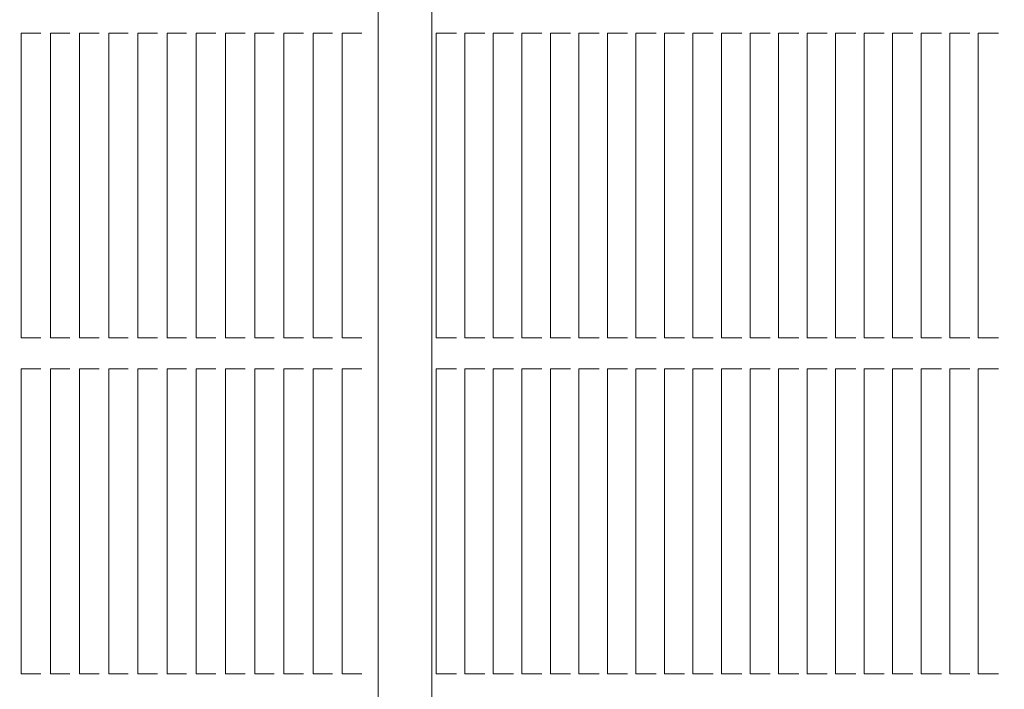
# Model space of a CAD drawing. Units: millimetres. Extents: x 9142 to 21606, y 7592 to 15529.
# Drawn here: x 18044 to 18362, y 12033 to 12249 of the extents above; entities that cross this region are included whole.
import ezdxf

# ---------------------------------------------------------------- set-up
doc = ezdxf.new("R2010")
doc.units = ezdxf.units.MM
doc.header["$LTSCALE"] = 75
doc.layers.add('Dimension (ISO)', color=7, linetype='Continuous', lineweight=18)
doc.layers.add('Visible (ISO)', color=7, linetype='Continuous', lineweight=18)
doc.styles.add('Note Text (ISO)', font='tahoma.ttf')
doc.dimstyles.new('Aplay Dimension Styles M', dxfattribs={"dimscale": 75, "dimtxt": 2.5, "dimasz": 2.5, "dimexe": 3.175, "dimexo": 2, "dimgap": 0.762, "dimtad": 1, "dimdec": 1, "dimlfac": 0.001, "dimrnd": 1e-08, "dimzin": 0, "dimdsep": 46, "dimtxsty": 'Note Text (ISO)', "dimcen": 0.09, "dimdle": 10, "dimclrd": 256, "dimclre": 256, "dimclrt": 7, "dimadec": 0, "dimazin": 0, "dimtfac": 1.40208, "dimtofl": 0, "dimtmove": 0, "dimatfit": 3, "dimfxl": 1, "dimtolj": 1, "dimtzin": 0, "dimlwd": -1, "dimlwe": -1, "dimarcsym": 0})

# ---------------------------------------------------------------- blocks, each defined once
blk = doc.blocks.new('*D33')
at = {"layer": 'Defpoints', "color": 0, "transparency": 16777216}
for p in [(21605.99, 15283.49), (21605.99, 12283.49), (9894.01, 10521.51)]:
    blk.add_point(p, dxfattribs=at)
at = {"layer": 'Dimension (ISO)', "transparency": 16777216}
for p, q in [((9894.01, 10671.51), (9894.01, 15521.62)), ((21605.99, 12433.49), (21605.99, 15521.62)), ((10081.51, 15283.49), (21418.49, 15283.49))]:
    blk.add_line(p, q, dxfattribs=at)
for points in [[(10081.51, 15314.74), (10081.51, 15252.24), (9894.01, 15283.49)], [(21418.49, 15314.74), (21418.49, 15252.24), (21605.99, 15283.49)]]:
    blk.add_solid(points, dxfattribs=at)
at = {"layer": 'Dimension (ISO)', "color": 7, "transparency": 16777216, "insert": (15750, 15528.9), "char_height": 187.5, "attachment_point": 2, "style": 'Note Text (ISO)'}
blk.add_mtext('\\A1;11.7 m', dxfattribs=at)
blk = doc.blocks.new('*D34')
at = {"layer": 'Defpoints', "color": 0, "transparency": 16777216}
for p in [(18352.51, 14683.49), (9387.06, 7591.51), (12387.06, 7591.51)]:
    blk.add_point(p, dxfattribs=at)
at = {"layer": 'Dimension (ISO)', "transparency": 16777216}
for p, q in [((18202.51, 14683.49), (9148.94, 14683.49)), ((9387.06, 14495.99), (9387.06, 7779.01)), ((12237.06, 7591.51), (9148.94, 7591.51))]:
    blk.add_line(p, q, dxfattribs=at)
for points in [[(9355.81, 14495.99), (9418.31, 14495.99), (9387.06, 14683.49)], [(9355.81, 7779.01), (9418.31, 7779.01), (9387.06, 7591.51)]]:
    blk.add_solid(points, dxfattribs=at)
at = {"layer": 'Dimension (ISO)', "color": 7, "transparency": 16777216, "insert": (9141.66, 11137.5), "char_height": 187.5, "attachment_point": 2, "rotation": 90, "style": 'Note Text (ISO)'}
blk.add_mtext('\\A1;7.1 m', dxfattribs=at)
blk = doc.blocks.new('*D35')
at = {"layer": 'Defpoints', "color": 0, "transparency": 16777216}
for p in [(20005.34, 13528.1), (20005.34, 12328.1), (11378.01, 10529.51)]:
    blk.add_point(p, dxfattribs=at)
at = {"layer": 'Dimension (ISO)', "transparency": 16777216}
for p, q in [((11378.01, 10679.51), (11378.01, 13766.22)), ((20005.34, 12478.1), (20005.34, 13766.22)), ((11565.51, 13528.1), (19817.84, 13528.1))]:
    blk.add_line(p, q, dxfattribs=at)
for points in [[(11565.51, 13559.35), (11565.51, 13496.85), (11378.01, 13528.1)], [(19817.84, 13559.35), (19817.84, 13496.85), (20005.34, 13528.1)]]:
    blk.add_solid(points, dxfattribs=at)
at = {"layer": 'Dimension (ISO)', "color": 7, "transparency": 16777216, "insert": (15691.67, 13781.31), "char_height": 187.5, "attachment_point": 2, "style": 'Note Text (ISO)'}
blk.add_mtext('\\A1;8.6 m', dxfattribs=at)
blk = doc.blocks.new('*D36')
at = {"layer": 'Defpoints', "color": 0, "transparency": 16777216}
for p in [(10999.01, 13086.01), (18508.7, 13086.01), (12199.01, 8443.01)]:
    blk.add_point(p, dxfattribs=at)
at = {"layer": 'Dimension (ISO)', "transparency": 16777216}
for p, q in [((18358.7, 13086.01), (10760.88, 13086.01)), ((10999.01, 8630.51), (10999.01, 12898.51)), ((12049.01, 8443.01), (10760.88, 8443.01))]:
    blk.add_line(p, q, dxfattribs=at)
for points in [[(10967.76, 12898.51), (11030.26, 12898.51), (10999.01, 13086.01)], [(10967.76, 8630.51), (11030.26, 8630.51), (10999.01, 8443.01)]]:
    blk.add_solid(points, dxfattribs=at)
at = {"layer": 'Dimension (ISO)', "color": 7, "transparency": 16777216, "insert": (10746.93, 10764.51), "char_height": 187.5, "attachment_point": 2, "rotation": 90, "style": 'Note Text (ISO)'}
blk.add_mtext('\\A1;4.6 m', dxfattribs=at)

msp = doc.modelspace()

# ---------------------------------------------------------------- linework, layer by layer
at = {"layer": 'Visible (ISO)'}
for p, q in [((18160.05, 11520.66), (18160.05, 12463.41)), ((18177.34, 11520.66), (18177.34, 12463.41)), ((18044.95, 12244.24), (18045.33, 12244.24)), ((18044.95, 12145.91), (18044.95, 12244.24)), ((18049.22, 12244.24), (18045.33, 12244.24)), ((18049.22, 12244.24), (18049.83, 12244.24)), ((18050.65, 12244.24), (18049.83, 12244.24)), ((18051.25, 12244.24), (18050.65, 12244.24)), ((18054.36, 12244.24), (18054.75, 12244.24)), ((18054.36, 12145.91), (18054.36, 12244.24)), ((18058.63, 12244.24), (18054.75, 12244.24)), ((18058.63, 12244.24), (18059.24, 12244.24)), ((18060.06, 12244.24), (18059.24, 12244.24)), ((18060.67, 12244.24), (18060.06, 12244.24)), ((18063.78, 12244.24), (18064.16, 12244.24)), ((18063.78, 12145.91), (18063.78, 12244.24)), ((18068.04, 12244.24), (18064.16, 12244.24)), ((18068.04, 12244.24), (18068.65, 12244.24)), ((18069.47, 12244.24), (18068.65, 12244.24)), ((18070.08, 12244.24), (18069.47, 12244.24)), ((18073.19, 12244.24), (18073.57, 12244.24)), ((18073.19, 12145.91), (18073.19, 12244.24)), ((18077.46, 12244.24), (18073.57, 12244.24)), ((18077.46, 12244.24), (18078.06, 12244.24)), ((18078.88, 12244.24), (18078.06, 12244.24)), ((18079.49, 12244.24), (18078.88, 12244.24)), ((18082.6, 12244.24), (18082.98, 12244.24)), ((18082.6, 12145.91), (18082.6, 12244.24)), ((18086.87, 12244.24), (18082.98, 12244.24)), ((18086.87, 12244.24), (18087.47, 12244.24)), ((18088.3, 12244.24), (18087.47, 12244.24)), ((18088.9, 12244.24), (18088.3, 12244.24)), ((18092.01, 12244.24), (18092.39, 12244.24)), ((18092.01, 12145.91), (18092.01, 12244.24)), ((18096.28, 12244.24), (18092.39, 12244.24)), ((18096.28, 12244.24), (18096.88, 12244.24)), ((18097.71, 12244.24), (18096.88, 12244.24)), ((18098.31, 12244.24), (18097.71, 12244.24)), ((18101.42, 12244.24), (18101.8, 12244.24)), ((18101.42, 12145.91), (18101.42, 12244.24)), ((18105.69, 12244.24), (18101.8, 12244.24)), ((18105.69, 12244.24), (18106.29, 12244.24)), ((18107.12, 12244.24), (18106.29, 12244.24)), ((18107.72, 12244.24), (18107.12, 12244.24)), ((18110.83, 12244.24), (18111.21, 12244.24)), ((18110.83, 12145.91), (18110.83, 12244.24)), ((18115.1, 12244.24), (18111.21, 12244.24)), ((18115.1, 12244.24), (18115.71, 12244.24)), ((18116.53, 12244.24), (18115.71, 12244.24)), ((18117.13, 12244.24), (18116.53, 12244.24)), ((18120.24, 12244.24), (18120.63, 12244.24)), ((18120.24, 12145.91), (18120.24, 12244.24)), ((18124.51, 12244.24), (18120.63, 12244.24)), ((18124.51, 12244.24), (18125.12, 12244.24)), ((18125.94, 12244.24), (18125.12, 12244.24)), ((18126.55, 12244.24), (18125.94, 12244.24)), ((18129.65, 12244.24), (18130.04, 12244.24)), ((18129.65, 12145.91), (18129.65, 12244.24)), ((18133.92, 12244.24), (18130.04, 12244.24)), ((18133.92, 12244.24), (18134.53, 12244.24)), ((18135.35, 12244.24), (18134.53, 12244.24)), ((18135.96, 12244.24), (18135.35, 12244.24)), ((18139.07, 12244.24), (18139.45, 12244.24)), ((18139.07, 12145.91), (18139.07, 12244.24)), ((18143.34, 12244.24), (18139.45, 12244.24)), ((18143.34, 12244.24), (18143.94, 12244.24)), ((18144.76, 12244.24), (18143.94, 12244.24)), ((18145.37, 12244.24), (18144.76, 12244.24)), ((18148.48, 12244.24), (18148.86, 12244.24)), ((18148.48, 12145.91), (18148.48, 12244.24)), ((18152.75, 12244.24), (18148.86, 12244.24)), ((18152.75, 12244.24), (18153.35, 12244.24)), ((18154.18, 12244.24), (18153.35, 12244.24)), ((18154.78, 12244.24), (18154.18, 12244.24)), ((18178.78, 12244.24), (18179.12, 12244.24)), ((18178.78, 12145.91), (18178.78, 12244.24)), ((18182.92, 12244.24), (18179.12, 12244.24)), ((18182.92, 12244.24), (18183.55, 12244.24)), ((18184.65, 12244.24), (18183.55, 12244.24)), ((18185.28, 12244.24), (18184.65, 12244.24)), ((18187.98, 12244.24), (18188.32, 12244.24)), ((18187.98, 12145.91), (18187.98, 12244.24)), ((18192.12, 12244.24), (18188.32, 12244.24)), ((18192.12, 12244.24), (18192.75, 12244.24)), ((18193.85, 12244.24), (18192.75, 12244.24)), ((18194.48, 12244.24), (18193.85, 12244.24)), ((18197.17, 12244.24), (18197.52, 12244.24)), ((18197.17, 12145.91), (18197.17, 12244.24)), ((18201.32, 12244.24), (18197.52, 12244.24)), ((18201.32, 12244.24), (18201.95, 12244.24)), ((18203.04, 12244.24), (18201.95, 12244.24)), ((18203.67, 12244.24), (18203.04, 12244.24)), ((18206.37, 12244.24), (18206.71, 12244.24)), ((18206.37, 12145.91), (18206.37, 12244.24)), ((18210.51, 12244.24), (18206.71, 12244.24)), ((18210.51, 12244.24), (18211.14, 12244.24)), ((18212.24, 12244.24), (18211.14, 12244.24)), ((18212.87, 12244.24), (18212.24, 12244.24)), ((18215.57, 12244.24), (18215.91, 12244.24)), ((18215.57, 12145.91), (18215.57, 12244.24)), ((18219.71, 12244.24), (18215.91, 12244.24)), ((18219.71, 12244.24), (18220.34, 12244.24)), ((18221.44, 12244.24), (18220.34, 12244.24)), ((18222.07, 12244.24), (18221.44, 12244.24)), ((18224.76, 12244.24), (18225.11, 12244.24)), ((18224.76, 12145.91), (18224.76, 12244.24)), ((18228.91, 12244.24), (18225.11, 12244.24)), ((18228.91, 12244.24), (18229.54, 12244.24)), ((18230.63, 12244.24), (18229.54, 12244.24)), ((18231.27, 12244.24), (18230.63, 12244.24)), ((18233.96, 12244.24), (18234.3, 12244.24)), ((18233.96, 12145.91), (18233.96, 12244.24)), ((18238.1, 12244.24), (18234.3, 12244.24)), ((18238.1, 12244.24), (18238.74, 12244.24)), ((18239.83, 12244.24), (18238.74, 12244.24)), ((18240.46, 12244.24), (18239.83, 12244.24)), ((18243.16, 12244.24), (18243.5, 12244.24)), ((18243.16, 12145.91), (18243.16, 12244.24)), ((18247.3, 12244.24), (18243.5, 12244.24)), ((18247.3, 12244.24), (18247.93, 12244.24)), ((18249.03, 12244.24), (18247.93, 12244.24)), ((18249.66, 12244.24), (18249.03, 12244.24)), ((18252.36, 12244.24), (18252.7, 12244.24)), ((18252.36, 12145.91), (18252.36, 12244.24)), ((18256.5, 12244.24), (18252.7, 12244.24)), ((18256.5, 12244.24), (18257.13, 12244.24)), ((18258.23, 12244.24), (18257.13, 12244.24)), ((18258.86, 12244.24), (18258.23, 12244.24)), ((18261.55, 12244.24), (18261.9, 12244.24)), ((18261.55, 12145.91), (18261.55, 12244.24)), ((18265.69, 12244.24), (18261.9, 12244.24)), ((18265.69, 12244.24), (18266.33, 12244.24)), ((18267.42, 12244.24), (18266.33, 12244.24)), ((18268.05, 12244.24), (18267.42, 12244.24)), ((18270.75, 12244.24), (18271.09, 12244.24)), ((18270.75, 12145.91), (18270.75, 12244.24)), ((18274.89, 12244.24), (18271.09, 12244.24)), ((18274.89, 12244.24), (18275.52, 12244.24)), ((18276.62, 12244.24), (18275.52, 12244.24)), ((18277.25, 12244.24), (18276.62, 12244.24)), ((18279.95, 12244.24), (18280.29, 12244.24)), ((18279.95, 12145.91), (18279.95, 12244.24)), ((18284.09, 12244.24), (18280.29, 12244.24)), ((18284.09, 12244.24), (18284.72, 12244.24)), ((18285.82, 12244.24), (18284.72, 12244.24)), ((18286.45, 12244.24), (18285.82, 12244.24)), ((18289.14, 12244.24), (18289.49, 12244.24)), ((18289.14, 12145.91), (18289.14, 12244.24)), ((18293.29, 12244.24), (18289.49, 12244.24)), ((18293.29, 12244.24), (18293.92, 12244.24)), ((18295.01, 12244.24), (18293.92, 12244.24)), ((18295.65, 12244.24), (18295.01, 12244.24)), ((18298.34, 12244.24), (18298.68, 12244.24)), ((18298.34, 12145.91), (18298.34, 12244.24)), ((18302.48, 12244.24), (18298.68, 12244.24)), ((18302.48, 12244.24), (18303.11, 12244.24)), ((18304.21, 12244.24), (18303.11, 12244.24)), ((18304.84, 12244.24), (18304.21, 12244.24)), ((18307.54, 12244.24), (18307.88, 12244.24)), ((18307.54, 12145.91), (18307.54, 12244.24)), ((18311.68, 12244.24), (18307.88, 12244.24)), ((18311.68, 12244.24), (18312.31, 12244.24)), ((18313.41, 12244.24), (18312.31, 12244.24)), ((18314.04, 12244.24), (18313.41, 12244.24)), ((18316.74, 12244.24), (18317.08, 12244.24)), ((18316.74, 12145.91), (18316.74, 12244.24)), ((18320.88, 12244.24), (18317.08, 12244.24)), ((18320.88, 12244.24), (18321.51, 12244.24)), ((18322.6, 12244.24), (18321.51, 12244.24)), ((18323.24, 12244.24), (18322.6, 12244.24)), ((18325.93, 12244.24), (18326.28, 12244.24)), ((18325.93, 12145.91), (18325.93, 12244.24)), ((18330.07, 12244.24), (18326.28, 12244.24)), ((18330.07, 12244.24), (18330.71, 12244.24)), ((18331.8, 12244.24), (18330.71, 12244.24)), ((18332.43, 12244.24), (18331.8, 12244.24)), ((18335.13, 12244.24), (18335.47, 12244.24)), ((18335.13, 12145.91), (18335.13, 12244.24)), ((18339.27, 12244.24), (18335.47, 12244.24)), ((18339.27, 12244.24), (18339.9, 12244.24)), ((18341, 12244.24), (18339.9, 12244.24)), ((18341.63, 12244.24), (18341, 12244.24)), ((18344.33, 12244.24), (18344.67, 12244.24)), ((18344.33, 12145.91), (18344.33, 12244.24)), ((18348.47, 12244.24), (18344.67, 12244.24)), ((18348.47, 12244.24), (18349.1, 12244.24)), ((18350.2, 12244.24), (18349.1, 12244.24)), ((18350.83, 12244.24), (18350.2, 12244.24)), ((18353.52, 12244.24), (18353.87, 12244.24)), ((18353.52, 12145.91), (18353.52, 12244.24)), ((18357.67, 12244.24), (18353.87, 12244.24)), ((18357.67, 12244.24), (18358.3, 12244.24)), ((18359.39, 12244.24), (18358.3, 12244.24)), ((18360.02, 12244.24), (18359.39, 12244.24)), ((18045.33, 12145.91), (18044.95, 12145.91)), ((18045.33, 12145.91), (18049.22, 12145.91)), ((18049.83, 12145.91), (18049.22, 12145.91)), ((18049.83, 12145.91), (18050.65, 12145.91)), ((18050.65, 12145.91), (18051.25, 12145.91)), ((18054.75, 12145.91), (18054.36, 12145.91)), ((18054.75, 12145.91), (18058.63, 12145.91)), ((18059.24, 12145.91), (18058.63, 12145.91)), ((18059.24, 12145.91), (18060.06, 12145.91)), ((18060.06, 12145.91), (18060.67, 12145.91)), ((18064.16, 12145.91), (18063.78, 12145.91)), ((18064.16, 12145.91), (18068.04, 12145.91)), ((18068.65, 12145.91), (18068.04, 12145.91)), ((18068.65, 12145.91), (18069.47, 12145.91)), ((18069.47, 12145.91), (18070.08, 12145.91)), ((18073.57, 12145.91), (18073.19, 12145.91)), ((18073.57, 12145.91), (18077.46, 12145.91)), ((18078.06, 12145.91), (18077.46, 12145.91)), ((18078.06, 12145.91), (18078.88, 12145.91)), ((18078.88, 12145.91), (18079.49, 12145.91)), ((18082.98, 12145.91), (18082.6, 12145.91)), ((18082.98, 12145.91), (18086.87, 12145.91)), ((18087.47, 12145.91), (18086.87, 12145.91)), ((18087.47, 12145.91), (18088.3, 12145.91)), ((18088.3, 12145.91), (18088.9, 12145.91)), ((18092.39, 12145.91), (18092.01, 12145.91)), ((18092.39, 12145.91), (18096.28, 12145.91)), ((18096.88, 12145.91), (18096.28, 12145.91)), ((18096.88, 12145.91), (18097.71, 12145.91)), ((18097.71, 12145.91), (18098.31, 12145.91)), ((18101.8, 12145.91), (18101.42, 12145.91)), ((18101.8, 12145.91), (18105.69, 12145.91)), ((18106.29, 12145.91), (18105.69, 12145.91)), ((18106.29, 12145.91), (18107.12, 12145.91)), ((18107.12, 12145.91), (18107.72, 12145.91)), ((18111.21, 12145.91), (18110.83, 12145.91)), ((18111.21, 12145.91), (18115.1, 12145.91)), ((18115.71, 12145.91), (18115.1, 12145.91)), ((18115.71, 12145.91), (18116.53, 12145.91)), ((18116.53, 12145.91), (18117.13, 12145.91)), ((18120.63, 12145.91), (18120.24, 12145.91)), ((18120.63, 12145.91), (18124.51, 12145.91)), ((18125.12, 12145.91), (18124.51, 12145.91)), ((18125.12, 12145.91), (18125.94, 12145.91)), ((18125.94, 12145.91), (18126.55, 12145.91)), ((18130.04, 12145.91), (18129.65, 12145.91)), ((18130.04, 12145.91), (18133.92, 12145.91)), ((18134.53, 12145.91), (18133.92, 12145.91)), ((18134.53, 12145.91), (18135.35, 12145.91)), ((18135.35, 12145.91), (18135.96, 12145.91)), ((18139.45, 12145.91), (18139.07, 12145.91)), ((18139.45, 12145.91), (18143.34, 12145.91)), ((18143.94, 12145.91), (18143.34, 12145.91)), ((18143.94, 12145.91), (18144.76, 12145.91)), ((18144.76, 12145.91), (18145.37, 12145.91)), ((18148.86, 12145.91), (18148.48, 12145.91)), ((18148.86, 12145.91), (18152.75, 12145.91)), ((18153.35, 12145.91), (18152.75, 12145.91)), ((18153.35, 12145.91), (18154.18, 12145.91)), ((18154.18, 12145.91), (18154.78, 12145.91)), ((18179.12, 12145.91), (18178.78, 12145.91)), ((18179.12, 12145.91), (18182.92, 12145.91)), ((18183.55, 12145.91), (18182.92, 12145.91)), ((18183.55, 12145.91), (18184.65, 12145.91)), ((18184.65, 12145.91), (18185.28, 12145.91)), ((18188.32, 12145.91), (18187.98, 12145.91)), ((18188.32, 12145.91), (18192.12, 12145.91)), ((18192.75, 12145.91), (18192.12, 12145.91)), ((18192.75, 12145.91), (18193.85, 12145.91)), ((18193.85, 12145.91), (18194.48, 12145.91)), ((18197.52, 12145.91), (18197.17, 12145.91)), ((18197.52, 12145.91), (18201.32, 12145.91)), ((18201.95, 12145.91), (18201.32, 12145.91)), ((18201.95, 12145.91), (18203.04, 12145.91)), ((18203.04, 12145.91), (18203.67, 12145.91)), ((18206.71, 12145.91), (18206.37, 12145.91)), ((18206.71, 12145.91), (18210.51, 12145.91)), ((18211.14, 12145.91), (18210.51, 12145.91)), ((18211.14, 12145.91), (18212.24, 12145.91)), ((18212.24, 12145.91), (18212.87, 12145.91)), ((18215.91, 12145.91), (18215.57, 12145.91)), ((18215.91, 12145.91), (18219.71, 12145.91)), ((18220.34, 12145.91), (18219.71, 12145.91)), ((18220.34, 12145.91), (18221.44, 12145.91)), ((18221.44, 12145.91), (18222.07, 12145.91)), ((18225.11, 12145.91), (18224.76, 12145.91)), ((18225.11, 12145.91), (18228.91, 12145.91)), ((18229.54, 12145.91), (18228.91, 12145.91)), ((18229.54, 12145.91), (18230.63, 12145.91)), ((18230.63, 12145.91), (18231.27, 12145.91)), ((18234.3, 12145.91), (18233.96, 12145.91)), ((18234.3, 12145.91), (18238.1, 12145.91)), ((18238.74, 12145.91), (18238.1, 12145.91)), ((18238.74, 12145.91), (18239.83, 12145.91)), ((18239.83, 12145.91), (18240.46, 12145.91)), ((18243.5, 12145.91), (18243.16, 12145.91)), ((18243.5, 12145.91), (18247.3, 12145.91)), ((18247.93, 12145.91), (18247.3, 12145.91)), ((18247.93, 12145.91), (18249.03, 12145.91)), ((18249.03, 12145.91), (18249.66, 12145.91)), ((18252.7, 12145.91), (18252.36, 12145.91)), ((18252.7, 12145.91), (18256.5, 12145.91)), ((18257.13, 12145.91), (18256.5, 12145.91)), ((18257.13, 12145.91), (18258.23, 12145.91)), ((18258.23, 12145.91), (18258.86, 12145.91)), ((18261.9, 12145.91), (18261.55, 12145.91)), ((18261.9, 12145.91), (18265.69, 12145.91)), ((18266.33, 12145.91), (18265.69, 12145.91)), ((18266.33, 12145.91), (18267.42, 12145.91)), ((18267.42, 12145.91), (18268.05, 12145.91)), ((18271.09, 12145.91), (18270.75, 12145.91)), ((18271.09, 12145.91), (18274.89, 12145.91)), ((18275.52, 12145.91), (18274.89, 12145.91)), ((18275.52, 12145.91), (18276.62, 12145.91)), ((18276.62, 12145.91), (18277.25, 12145.91)), ((18280.29, 12145.91), (18279.95, 12145.91)), ((18280.29, 12145.91), (18284.09, 12145.91)), ((18284.72, 12145.91), (18284.09, 12145.91)), ((18284.72, 12145.91), (18285.82, 12145.91)), ((18285.82, 12145.91), (18286.45, 12145.91)), ((18289.49, 12145.91), (18289.14, 12145.91)), ((18289.49, 12145.91), (18293.29, 12145.91)), ((18293.92, 12145.91), (18293.29, 12145.91)), ((18293.92, 12145.91), (18295.01, 12145.91)), ((18295.01, 12145.91), (18295.65, 12145.91)), ((18298.68, 12145.91), (18298.34, 12145.91)), ((18298.68, 12145.91), (18302.48, 12145.91)), ((18303.11, 12145.91), (18302.48, 12145.91)), ((18303.11, 12145.91), (18304.21, 12145.91)), ((18304.21, 12145.91), (18304.84, 12145.91)), ((18307.88, 12145.91), (18307.54, 12145.91)), ((18307.88, 12145.91), (18311.68, 12145.91)), ((18312.31, 12145.91), (18311.68, 12145.91)), ((18312.31, 12145.91), (18313.41, 12145.91)), ((18313.41, 12145.91), (18314.04, 12145.91)), ((18317.08, 12145.91), (18316.74, 12145.91)), ((18317.08, 12145.91), (18320.88, 12145.91)), ((18321.51, 12145.91), (18320.88, 12145.91)), ((18321.51, 12145.91), (18322.6, 12145.91)), ((18322.6, 12145.91), (18323.24, 12145.91)), ((18326.28, 12145.91), (18325.93, 12145.91)), ((18326.28, 12145.91), (18330.07, 12145.91)), ((18330.71, 12145.91), (18330.07, 12145.91)), ((18330.71, 12145.91), (18331.8, 12145.91)), ((18331.8, 12145.91), (18332.43, 12145.91)), ((18335.47, 12145.91), (18335.13, 12145.91)), ((18335.47, 12145.91), (18339.27, 12145.91)), ((18339.9, 12145.91), (18339.27, 12145.91)), ((18339.9, 12145.91), (18341, 12145.91)), ((18341, 12145.91), (18341.63, 12145.91)), ((18344.67, 12145.91), (18344.33, 12145.91)), ((18344.67, 12145.91), (18348.47, 12145.91)), ((18349.1, 12145.91), (18348.47, 12145.91)), ((18349.1, 12145.91), (18350.2, 12145.91)), ((18350.2, 12145.91), (18350.83, 12145.91)), ((18353.87, 12145.91), (18353.52, 12145.91)), ((18353.87, 12145.91), (18357.67, 12145.91)), ((18358.3, 12145.91), (18357.67, 12145.91)), ((18358.3, 12145.91), (18359.39, 12145.91)), ((18359.39, 12145.91), (18360.02, 12145.91)), ((18044.95, 12135.91), (18045.33, 12135.91)), ((18044.95, 12037.57), (18044.95, 12135.91)), ((18049.22, 12135.91), (18045.33, 12135.91)), ((18049.22, 12135.91), (18049.83, 12135.91)), ((18050.65, 12135.91), (18049.83, 12135.91)), ((18051.25, 12135.91), (18050.65, 12135.91)), ((18054.36, 12135.91), (18054.75, 12135.91)), ((18054.36, 12037.57), (18054.36, 12135.91)), ((18058.63, 12135.91), (18054.75, 12135.91)), ((18058.63, 12135.91), (18059.24, 12135.91)), ((18060.06, 12135.91), (18059.24, 12135.91)), ((18060.67, 12135.91), (18060.06, 12135.91)), ((18063.78, 12135.91), (18064.16, 12135.91)), ((18063.78, 12037.57), (18063.78, 12135.91)), ((18068.04, 12135.91), (18064.16, 12135.91)), ((18068.04, 12135.91), (18068.65, 12135.91)), ((18069.47, 12135.91), (18068.65, 12135.91)), ((18070.08, 12135.91), (18069.47, 12135.91)), ((18073.19, 12135.91), (18073.57, 12135.91)), ((18073.19, 12037.57), (18073.19, 12135.91)), ((18077.46, 12135.91), (18073.57, 12135.91)), ((18077.46, 12135.91), (18078.06, 12135.91)), ((18078.88, 12135.91), (18078.06, 12135.91)), ((18079.49, 12135.91), (18078.88, 12135.91)), ((18082.6, 12135.91), (18082.98, 12135.91)), ((18082.6, 12037.57), (18082.6, 12135.91)), ((18086.87, 12135.91), (18082.98, 12135.91)), ((18086.87, 12135.91), (18087.47, 12135.91)), ((18088.3, 12135.91), (18087.47, 12135.91)), ((18088.9, 12135.91), (18088.3, 12135.91)), ((18092.01, 12135.91), (18092.39, 12135.91)), ((18092.01, 12037.57), (18092.01, 12135.91)), ((18096.28, 12135.91), (18092.39, 12135.91)), ((18096.28, 12135.91), (18096.88, 12135.91)), ((18097.71, 12135.91), (18096.88, 12135.91)), ((18098.31, 12135.91), (18097.71, 12135.91)), ((18101.42, 12135.91), (18101.8, 12135.91)), ((18101.42, 12037.57), (18101.42, 12135.91)), ((18105.69, 12135.91), (18101.8, 12135.91)), ((18105.69, 12135.91), (18106.29, 12135.91)), ((18107.12, 12135.91), (18106.29, 12135.91)), ((18107.72, 12135.91), (18107.12, 12135.91)), ((18110.83, 12135.91), (18111.21, 12135.91)), ((18110.83, 12037.57), (18110.83, 12135.91)), ((18115.1, 12135.91), (18111.21, 12135.91)), ((18115.1, 12135.91), (18115.71, 12135.91)), ((18116.53, 12135.91), (18115.71, 12135.91)), ((18117.13, 12135.91), (18116.53, 12135.91)), ((18120.24, 12135.91), (18120.63, 12135.91)), ((18120.24, 12037.57), (18120.24, 12135.91)), ((18124.51, 12135.91), (18120.63, 12135.91)), ((18124.51, 12135.91), (18125.12, 12135.91)), ((18125.94, 12135.91), (18125.12, 12135.91)), ((18126.55, 12135.91), (18125.94, 12135.91)), ((18129.65, 12135.91), (18130.04, 12135.91)), ((18129.65, 12037.57), (18129.65, 12135.91)), ((18133.92, 12135.91), (18130.04, 12135.91)), ((18133.92, 12135.91), (18134.53, 12135.91)), ((18135.35, 12135.91), (18134.53, 12135.91)), ((18135.96, 12135.91), (18135.35, 12135.91)), ((18139.07, 12135.91), (18139.45, 12135.91)), ((18139.07, 12037.57), (18139.07, 12135.91)), ((18143.34, 12135.91), (18139.45, 12135.91)), ((18143.34, 12135.91), (18143.94, 12135.91)), ((18144.76, 12135.91), (18143.94, 12135.91)), ((18145.37, 12135.91), (18144.76, 12135.91)), ((18148.48, 12135.91), (18148.86, 12135.91)), ((18148.48, 12037.57), (18148.48, 12135.91)), ((18152.75, 12135.91), (18148.86, 12135.91)), ((18152.75, 12135.91), (18153.35, 12135.91)), ((18154.18, 12135.91), (18153.35, 12135.91)), ((18154.78, 12135.91), (18154.18, 12135.91)), ((18178.78, 12135.91), (18179.12, 12135.91)), ((18178.78, 12037.57), (18178.78, 12135.91)), ((18182.92, 12135.91), (18179.12, 12135.91)), ((18182.92, 12135.91), (18183.55, 12135.91)), ((18184.65, 12135.91), (18183.55, 12135.91)), ((18185.28, 12135.91), (18184.65, 12135.91)), ((18187.98, 12135.91), (18188.32, 12135.91)), ((18187.98, 12037.57), (18187.98, 12135.91)), ((18192.12, 12135.91), (18188.32, 12135.91)), ((18192.12, 12135.91), (18192.75, 12135.91)), ((18193.85, 12135.91), (18192.75, 12135.91)), ((18194.48, 12135.91), (18193.85, 12135.91)), ((18197.17, 12135.91), (18197.52, 12135.91)), ((18197.17, 12037.57), (18197.17, 12135.91)), ((18201.32, 12135.91), (18197.52, 12135.91)), ((18201.32, 12135.91), (18201.95, 12135.91)), ((18203.04, 12135.91), (18201.95, 12135.91)), ((18203.67, 12135.91), (18203.04, 12135.91)), ((18206.37, 12135.91), (18206.71, 12135.91)), ((18206.37, 12037.57), (18206.37, 12135.91)), ((18210.51, 12135.91), (18206.71, 12135.91)), ((18210.51, 12135.91), (18211.14, 12135.91)), ((18212.24, 12135.91), (18211.14, 12135.91)), ((18212.87, 12135.91), (18212.24, 12135.91)), ((18215.57, 12135.91), (18215.91, 12135.91)), ((18215.57, 12037.57), (18215.57, 12135.91)), ((18219.71, 12135.91), (18215.91, 12135.91)), ((18219.71, 12135.91), (18220.34, 12135.91)), ((18221.44, 12135.91), (18220.34, 12135.91)), ((18222.07, 12135.91), (18221.44, 12135.91)), ((18224.76, 12135.91), (18225.11, 12135.91)), ((18224.76, 12037.57), (18224.76, 12135.91)), ((18228.91, 12135.91), (18225.11, 12135.91)), ((18228.91, 12135.91), (18229.54, 12135.91)), ((18230.63, 12135.91), (18229.54, 12135.91)), ((18231.27, 12135.91), (18230.63, 12135.91)), ((18233.96, 12135.91), (18234.3, 12135.91)), ((18233.96, 12037.57), (18233.96, 12135.91)), ((18238.1, 12135.91), (18234.3, 12135.91)), ((18238.1, 12135.91), (18238.74, 12135.91)), ((18239.83, 12135.91), (18238.74, 12135.91)), ((18240.46, 12135.91), (18239.83, 12135.91)), ((18243.16, 12135.91), (18243.5, 12135.91)), ((18243.16, 12037.57), (18243.16, 12135.91)), ((18247.3, 12135.91), (18243.5, 12135.91)), ((18247.3, 12135.91), (18247.93, 12135.91)), ((18249.03, 12135.91), (18247.93, 12135.91)), ((18249.66, 12135.91), (18249.03, 12135.91)), ((18252.36, 12135.91), (18252.7, 12135.91)), ((18252.36, 12037.57), (18252.36, 12135.91)), ((18256.5, 12135.91), (18252.7, 12135.91)), ((18256.5, 12135.91), (18257.13, 12135.91)), ((18258.23, 12135.91), (18257.13, 12135.91)), ((18258.86, 12135.91), (18258.23, 12135.91)), ((18261.55, 12135.91), (18261.9, 12135.91)), ((18261.55, 12037.57), (18261.55, 12135.91)), ((18265.69, 12135.91), (18261.9, 12135.91)), ((18265.69, 12135.91), (18266.33, 12135.91)), ((18267.42, 12135.91), (18266.33, 12135.91)), ((18268.05, 12135.91), (18267.42, 12135.91)), ((18270.75, 12135.91), (18271.09, 12135.91)), ((18270.75, 12037.57), (18270.75, 12135.91)), ((18274.89, 12135.91), (18271.09, 12135.91)), ((18274.89, 12135.91), (18275.52, 12135.91)), ((18276.62, 12135.91), (18275.52, 12135.91)), ((18277.25, 12135.91), (18276.62, 12135.91)), ((18279.95, 12135.91), (18280.29, 12135.91)), ((18279.95, 12037.57), (18279.95, 12135.91)), ((18284.09, 12135.91), (18280.29, 12135.91)), ((18284.09, 12135.91), (18284.72, 12135.91)), ((18285.82, 12135.91), (18284.72, 12135.91)), ((18286.45, 12135.91), (18285.82, 12135.91)), ((18289.14, 12135.91), (18289.49, 12135.91)), ((18289.14, 12037.57), (18289.14, 12135.91)), ((18293.29, 12135.91), (18289.49, 12135.91)), ((18293.29, 12135.91), (18293.92, 12135.91)), ((18295.01, 12135.91), (18293.92, 12135.91)), ((18295.65, 12135.91), (18295.01, 12135.91)), ((18298.34, 12135.91), (18298.68, 12135.91)), ((18298.34, 12037.57), (18298.34, 12135.91)), ((18302.48, 12135.91), (18298.68, 12135.91)), ((18302.48, 12135.91), (18303.11, 12135.91)), ((18304.21, 12135.91), (18303.11, 12135.91)), ((18304.84, 12135.91), (18304.21, 12135.91)), ((18307.54, 12135.91), (18307.88, 12135.91)), ((18307.54, 12037.57), (18307.54, 12135.91)), ((18311.68, 12135.91), (18307.88, 12135.91)), ((18311.68, 12135.91), (18312.31, 12135.91)), ((18313.41, 12135.91), (18312.31, 12135.91)), ((18314.04, 12135.91), (18313.41, 12135.91)), ((18316.74, 12135.91), (18317.08, 12135.91)), ((18316.74, 12037.57), (18316.74, 12135.91)), ((18320.88, 12135.91), (18317.08, 12135.91)), ((18320.88, 12135.91), (18321.51, 12135.91)), ((18322.6, 12135.91), (18321.51, 12135.91)), ((18323.24, 12135.91), (18322.6, 12135.91)), ((18325.93, 12135.91), (18326.28, 12135.91)), ((18325.93, 12037.57), (18325.93, 12135.91)), ((18330.07, 12135.91), (18326.28, 12135.91)), ((18330.07, 12135.91), (18330.71, 12135.91)), ((18331.8, 12135.91), (18330.71, 12135.91)), ((18332.43, 12135.91), (18331.8, 12135.91)), ((18335.13, 12135.91), (18335.47, 12135.91)), ((18335.13, 12037.57), (18335.13, 12135.91)), ((18339.27, 12135.91), (18335.47, 12135.91)), ((18339.27, 12135.91), (18339.9, 12135.91)), ((18341, 12135.91), (18339.9, 12135.91)), ((18341.63, 12135.91), (18341, 12135.91)), ((18344.33, 12135.91), (18344.67, 12135.91)), ((18344.33, 12037.57), (18344.33, 12135.91)), ((18348.47, 12135.91), (18344.67, 12135.91)), ((18348.47, 12135.91), (18349.1, 12135.91)), ((18350.2, 12135.91), (18349.1, 12135.91)), ((18350.83, 12135.91), (18350.2, 12135.91)), ((18353.52, 12135.91), (18353.87, 12135.91)), ((18353.52, 12037.57), (18353.52, 12135.91)), ((18357.67, 12135.91), (18353.87, 12135.91)), ((18357.67, 12135.91), (18358.3, 12135.91)), ((18359.39, 12135.91), (18358.3, 12135.91)), ((18360.02, 12135.91), (18359.39, 12135.91)), ((18045.33, 12037.57), (18044.95, 12037.57)), ((18045.33, 12037.57), (18049.22, 12037.57)), ((18049.83, 12037.57), (18049.22, 12037.57)), ((18049.83, 12037.57), (18050.65, 12037.57)), ((18050.65, 12037.57), (18051.25, 12037.57)), ((18054.75, 12037.57), (18054.36, 12037.57)), ((18054.75, 12037.57), (18058.63, 12037.57)), ((18059.24, 12037.57), (18058.63, 12037.57)), ((18059.24, 12037.57), (18060.06, 12037.57)), ((18060.06, 12037.57), (18060.67, 12037.57)), ((18064.16, 12037.57), (18063.78, 12037.57)), ((18064.16, 12037.57), (18068.04, 12037.57)), ((18068.65, 12037.57), (18068.04, 12037.57)), ((18068.65, 12037.57), (18069.47, 12037.57)), ((18069.47, 12037.57), (18070.08, 12037.57)), ((18073.57, 12037.57), (18073.19, 12037.57)), ((18073.57, 12037.57), (18077.46, 12037.57)), ((18078.06, 12037.57), (18077.46, 12037.57)), ((18078.06, 12037.57), (18078.88, 12037.57)), ((18078.88, 12037.57), (18079.49, 12037.57)), ((18082.98, 12037.57), (18082.6, 12037.57)), ((18082.98, 12037.57), (18086.87, 12037.57)), ((18087.47, 12037.57), (18086.87, 12037.57)), ((18087.47, 12037.57), (18088.3, 12037.57)), ((18088.3, 12037.57), (18088.9, 12037.57)), ((18092.39, 12037.57), (18092.01, 12037.57)), ((18092.39, 12037.57), (18096.28, 12037.57)), ((18096.88, 12037.57), (18096.28, 12037.57)), ((18096.88, 12037.57), (18097.71, 12037.57)), ((18097.71, 12037.57), (18098.31, 12037.57)), ((18101.8, 12037.57), (18101.42, 12037.57)), ((18101.8, 12037.57), (18105.69, 12037.57)), ((18106.29, 12037.57), (18105.69, 12037.57)), ((18106.29, 12037.57), (18107.12, 12037.57)), ((18107.12, 12037.57), (18107.72, 12037.57)), ((18111.21, 12037.57), (18110.83, 12037.57)), ((18111.21, 12037.57), (18115.1, 12037.57)), ((18115.71, 12037.57), (18115.1, 12037.57)), ((18115.71, 12037.57), (18116.53, 12037.57)), ((18116.53, 12037.57), (18117.13, 12037.57)), ((18120.63, 12037.57), (18120.24, 12037.57)), ((18120.63, 12037.57), (18124.51, 12037.57)), ((18125.12, 12037.57), (18124.51, 12037.57)), ((18125.12, 12037.57), (18125.94, 12037.57)), ((18125.94, 12037.57), (18126.55, 12037.57)), ((18130.04, 12037.57), (18129.65, 12037.57)), ((18130.04, 12037.57), (18133.92, 12037.57)), ((18134.53, 12037.57), (18133.92, 12037.57)), ((18134.53, 12037.57), (18135.35, 12037.57)), ((18135.35, 12037.57), (18135.96, 12037.57)), ((18139.45, 12037.57), (18139.07, 12037.57)), ((18139.45, 12037.57), (18143.34, 12037.57)), ((18143.94, 12037.57), (18143.34, 12037.57)), ((18143.94, 12037.57), (18144.76, 12037.57)), ((18144.76, 12037.57), (18145.37, 12037.57)), ((18148.86, 12037.57), (18148.48, 12037.57)), ((18148.86, 12037.57), (18152.75, 12037.57)), ((18153.35, 12037.57), (18152.75, 12037.57)), ((18153.35, 12037.57), (18154.18, 12037.57)), ((18154.18, 12037.57), (18154.78, 12037.57)), ((18179.12, 12037.57), (18178.78, 12037.57)), ((18179.12, 12037.57), (18182.92, 12037.57)), ((18183.55, 12037.57), (18182.92, 12037.57)), ((18183.55, 12037.57), (18184.65, 12037.57)), ((18184.65, 12037.57), (18185.28, 12037.57)), ((18188.32, 12037.57), (18187.98, 12037.57)), ((18188.32, 12037.57), (18192.12, 12037.57)), ((18192.75, 12037.57), (18192.12, 12037.57)), ((18192.75, 12037.57), (18193.85, 12037.57)), ((18193.85, 12037.57), (18194.48, 12037.57)), ((18197.52, 12037.57), (18197.17, 12037.57)), ((18197.52, 12037.57), (18201.32, 12037.57)), ((18201.95, 12037.57), (18201.32, 12037.57)), ((18201.95, 12037.57), (18203.04, 12037.57)), ((18203.04, 12037.57), (18203.67, 12037.57)), ((18206.71, 12037.57), (18206.37, 12037.57)), ((18206.71, 12037.57), (18210.51, 12037.57)), ((18211.14, 12037.57), (18210.51, 12037.57)), ((18211.14, 12037.57), (18212.24, 12037.57)), ((18212.24, 12037.57), (18212.87, 12037.57)), ((18215.91, 12037.57), (18215.57, 12037.57)), ((18215.91, 12037.57), (18219.71, 12037.57)), ((18220.34, 12037.57), (18219.71, 12037.57)), ((18220.34, 12037.57), (18221.44, 12037.57)), ((18221.44, 12037.57), (18222.07, 12037.57)), ((18225.11, 12037.57), (18224.76, 12037.57)), ((18225.11, 12037.57), (18228.91, 12037.57)), ((18229.54, 12037.57), (18228.91, 12037.57)), ((18229.54, 12037.57), (18230.63, 12037.57)), ((18230.63, 12037.57), (18231.27, 12037.57)), ((18234.3, 12037.57), (18233.96, 12037.57)), ((18234.3, 12037.57), (18238.1, 12037.57)), ((18238.74, 12037.57), (18238.1, 12037.57)), ((18238.74, 12037.57), (18239.83, 12037.57)), ((18239.83, 12037.57), (18240.46, 12037.57)), ((18243.5, 12037.57), (18243.16, 12037.57)), ((18243.5, 12037.57), (18247.3, 12037.57)), ((18247.93, 12037.57), (18247.3, 12037.57)), ((18247.93, 12037.57), (18249.03, 12037.57)), ((18249.03, 12037.57), (18249.66, 12037.57)), ((18252.7, 12037.57), (18252.36, 12037.57)), ((18252.7, 12037.57), (18256.5, 12037.57)), ((18257.13, 12037.57), (18256.5, 12037.57)), ((18257.13, 12037.57), (18258.23, 12037.57)), ((18258.23, 12037.57), (18258.86, 12037.57)), ((18261.9, 12037.57), (18261.55, 12037.57)), ((18261.9, 12037.57), (18265.69, 12037.57)), ((18266.33, 12037.57), (18265.69, 12037.57)), ((18266.33, 12037.57), (18267.42, 12037.57)), ((18267.42, 12037.57), (18268.05, 12037.57)), ((18271.09, 12037.57), (18270.75, 12037.57)), ((18271.09, 12037.57), (18274.89, 12037.57)), ((18275.52, 12037.57), (18274.89, 12037.57)), ((18275.52, 12037.57), (18276.62, 12037.57)), ((18276.62, 12037.57), (18277.25, 12037.57)), ((18280.29, 12037.57), (18279.95, 12037.57)), ((18280.29, 12037.57), (18284.09, 12037.57)), ((18284.72, 12037.57), (18284.09, 12037.57)), ((18284.72, 12037.57), (18285.82, 12037.57)), ((18285.82, 12037.57), (18286.45, 12037.57)), ((18289.49, 12037.57), (18289.14, 12037.57)), ((18289.49, 12037.57), (18293.29, 12037.57)), ((18293.92, 12037.57), (18293.29, 12037.57)), ((18293.92, 12037.57), (18295.01, 12037.57)), ((18295.01, 12037.57), (18295.65, 12037.57)), ((18298.68, 12037.57), (18298.34, 12037.57)), ((18298.68, 12037.57), (18302.48, 12037.57)), ((18303.11, 12037.57), (18302.48, 12037.57)), ((18303.11, 12037.57), (18304.21, 12037.57)), ((18304.21, 12037.57), (18304.84, 12037.57)), ((18307.88, 12037.57), (18307.54, 12037.57)), ((18307.88, 12037.57), (18311.68, 12037.57)), ((18312.31, 12037.57), (18311.68, 12037.57)), ((18312.31, 12037.57), (18313.41, 12037.57)), ((18313.41, 12037.57), (18314.04, 12037.57)), ((18317.08, 12037.57), (18316.74, 12037.57)), ((18317.08, 12037.57), (18320.88, 12037.57)), ((18321.51, 12037.57), (18320.88, 12037.57)), ((18321.51, 12037.57), (18322.6, 12037.57)), ((18322.6, 12037.57), (18323.24, 12037.57)), ((18326.28, 12037.57), (18325.93, 12037.57)), ((18326.28, 12037.57), (18330.07, 12037.57)), ((18330.71, 12037.57), (18330.07, 12037.57)), ((18330.71, 12037.57), (18331.8, 12037.57)), ((18331.8, 12037.57), (18332.43, 12037.57)), ((18335.47, 12037.57), (18335.13, 12037.57)), ((18335.47, 12037.57), (18339.27, 12037.57)), ((18339.9, 12037.57), (18339.27, 12037.57)), ((18339.9, 12037.57), (18341, 12037.57)), ((18341, 12037.57), (18341.63, 12037.57)), ((18344.67, 12037.57), (18344.33, 12037.57)), ((18344.67, 12037.57), (18348.47, 12037.57)), ((18349.1, 12037.57), (18348.47, 12037.57)), ((18349.1, 12037.57), (18350.2, 12037.57)), ((18350.2, 12037.57), (18350.83, 12037.57)), ((18353.87, 12037.57), (18353.52, 12037.57)), ((18353.87, 12037.57), (18357.67, 12037.57)), ((18358.3, 12037.57), (18357.67, 12037.57)), ((18358.3, 12037.57), (18359.39, 12037.57)), ((18359.39, 12037.57), (18360.02, 12037.57))]:
    msp.add_line(p, q, dxfattribs=at)

# ---------------------------------------------------------------- dimensions: what is measured, and where the dimension line sits
at = {"layer": 'Dimension (ISO)'}
for base, p1, p2, angle, picture, middle in [((21605.99, 15283.49), (9894.01, 10521.51), (21605.99, 12283.49), 180, '*D33', (15750, 15283.49)), ((9387.06, 7591.51), (18352.51, 14683.49), (12387.06, 7591.51), 90, '*D34', (9387.06, 11137.5)), ((10999.01, 13086.01), (12199.01, 8443.01), (18508.7, 13086.01), 270, '*D36', (10999.01, 10764.51))]:
    dim = msp.add_linear_dim(base=base, p1=p1, p2=p2, angle=angle, text='<> m', dimstyle='Aplay Dimension Styles M', override={"dimgap": 0.762, "dimdec": 1, "dimlfac": 0.001, "dimpost": '', "dimtol": 0, "dimlim": 0, "dimtp": 0, "dimtm": 0, "dimtdec": 2, "dimatfit": 1}, dxfattribs=at)
    dim.commit()
    dim.dimension.update_dxf_attribs({"geometry": picture, "text_midpoint": middle, "dimtype": 160})
dim = msp.add_linear_dim(base=(20005.34, 13528.1), p1=(11378.01, 10529.51), p2=(20005.34, 12328.1), text='<> m', dimstyle='Aplay Dimension Styles M', override={"dimgap": 0.762, "dimdec": 1, "dimlfac": 0.001, "dimpost": '', "dimtol": 0, "dimlim": 0, "dimtp": 0, "dimtm": 0, "dimtdec": 2, "dimatfit": 1}, dxfattribs=at)
dim.commit()
dim.dimension.update_dxf_attribs({"geometry": '*D35', "text_midpoint": (15691.67, 13528.1), "dimtype": 160})

doc.saveas('drawing.dxf')
